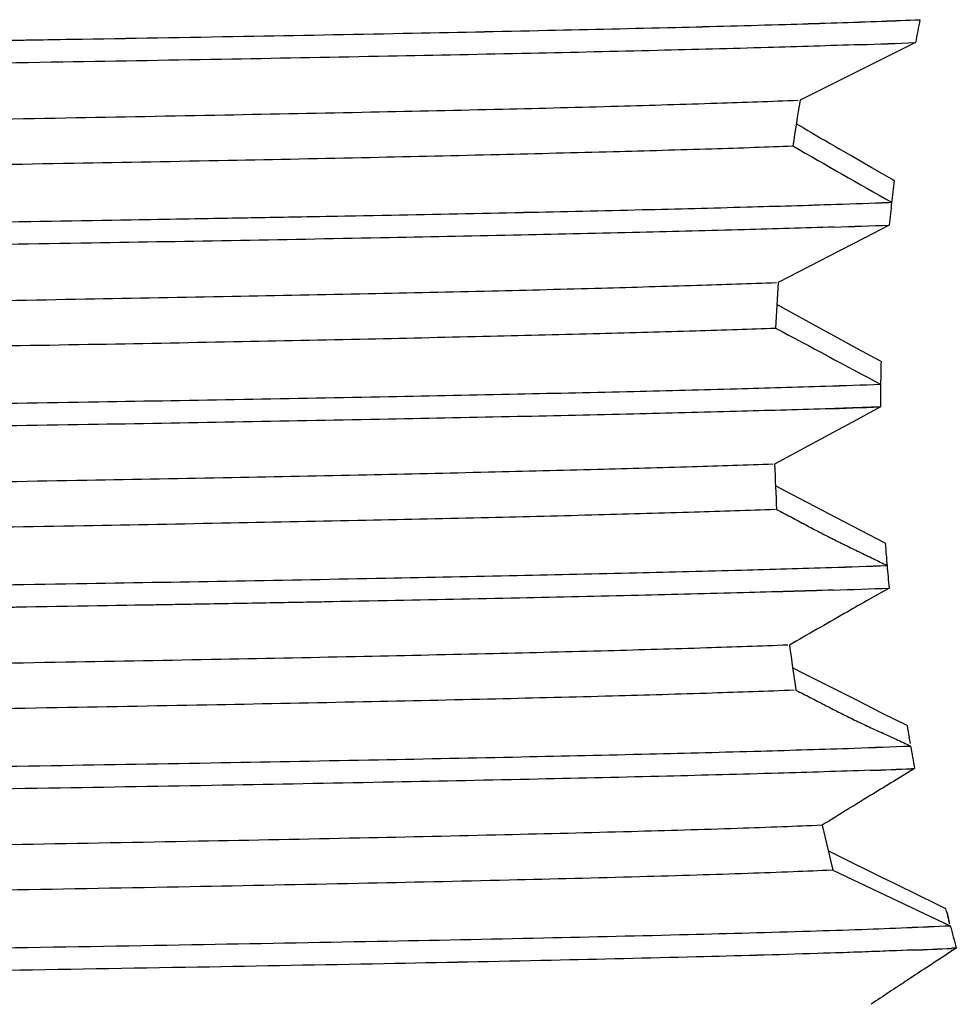
# Model space of a CAD drawing. Units: inches. Extents: x 0 to 11, y 0 to 8.5.
# Drawn here: x 5.6 to 6, y 7.2 to 7.6 of the extents above; entities that cross this region are included whole.
import ezdxf

# ---------------------------------------------------------------- set-up
doc = ezdxf.new("R2010")
doc.units = ezdxf.units.IN
doc.header["$LTSCALE"] = 0.605
doc.header["$MEASUREMENT"] = 0
doc.layers.get('0').update_dxf_attribs({"linetype": 'CONTINUOUS'})

msp = doc.modelspace()

# ---------------------------------------------------------------- linework, layer by layer
at = {"color": 7, "linetype": 'CONTINUOUS'}
for p, q in [((5.96321, 7.58806), (5.96497, 7.58813)), ((5.96321, 7.58806), (5.96497, 7.58813)), ((5.96339, 7.58007), (5.95451, 7.57563)), ((5.95451, 7.57563), (5.94555, 7.57115)), ((5.94555, 7.57115), (5.92277, 7.55977)), ((5.92395, 7.55003), (5.92142, 7.55152)), ((5.94036, 7.54045), (5.93654, 7.54268)), ((5.94807, 7.53597), (5.94036, 7.54045)), ((5.95586, 7.53147), (5.94807, 7.53597)), ((5.95586, 7.53147), (5.95526, 7.53149)), ((5.95397, 7.52379), (5.95499, 7.52383)), ((5.95397, 7.5238), (5.95499, 7.52383)), ((5.95417, 7.51581), (5.94553, 7.51135)), ((5.94553, 7.51135), (5.93686, 7.50687)), ((5.93686, 7.50687), (5.91504, 7.49557)), ((5.91774, 7.48613), (5.91455, 7.48789)), ((5.93076, 7.47897), (5.91774, 7.48613)), ((5.93484, 7.47673), (5.93076, 7.47897)), ((5.94303, 7.47224), (5.93484, 7.47673)), ((5.95126, 7.46775), (5.94303, 7.47224)), ((5.95106, 7.4518), (5.93163, 7.45118)), ((5.95106, 7.4518), (5.94273, 7.44731)), ((5.94273, 7.44731), (5.93443, 7.44282)), ((5.93443, 7.44282), (5.91381, 7.43163)), ((5.91784, 7.42205), (5.91409, 7.42402)), ((5.93562, 7.41275), (5.91784, 7.42205)), ((5.94421, 7.40827), (5.93562, 7.41275)), ((5.95277, 7.4038), (5.94421, 7.40827)), ((5.95409, 7.38802), (5.94618, 7.38351)), ((5.92424, 7.35783), (5.92015, 7.35989)), ((5.94271, 7.34852), (5.92424, 7.35783)), ((5.9516, 7.34404), (5.94271, 7.34852)), ((5.96042, 7.3396), (5.9516, 7.34404)), ((5.9631, 7.32448), (5.95567, 7.31998)), ((5.9631, 7.32448), (5.96204, 7.32444)), ((5.9631, 7.32448), (5.96204, 7.32444)), ((5.93049, 7.30452), (5.93428, 7.28871)), ((5.93663, 7.29351), (5.93262, 7.29547)), ((5.95137, 7.28627), (5.93663, 7.29351)), ((5.93428, 7.28871), (5.97563, 7.26915)), ((5.95597, 7.28401), (5.95137, 7.28627)), ((5.96509, 7.27953), (5.95597, 7.28401)), ((5.9696, 7.27731), (5.96509, 7.27953)), ((5.97408, 7.27511), (5.9696, 7.27731)), ((5.97432, 7.27419), (5.97408, 7.27511)), ((5.9755, 7.26968), (5.97514, 7.27102)), ((5.97776, 7.26127), (5.97617, 7.26119)), ((5.97776, 7.26127), (5.97617, 7.26119))]:
    msp.add_line(p, q, dxfattribs=at)
for centre, radius, start, end in [((6.6958, 7.4409), 0.74551, 168.60978, 169.24077), ((5.78095, 12.22411), 4.63963, 272.08429, 272.25127), ((5.85174, 10.26806), 2.68232, 272.09288, 272.38172), ((5.80579, 11.58063), 4.00366, 271.97681, 272.25605), ((5.85236, 10.23755), 2.6598, 271.97214, 272.39248), ((6.59259, 7.44577), 0.67945, 170.34109, 171.71344), ((9.00121, 12.79774), 6.08341, 239.612629, 239.749935), ((8.48285, 11.98764), 5.12988, 240.02998, 240.47709), ((6.64163, 7.44951), 0.69065, 173.18464, 173.84888), ((6.6362, 7.45014), 0.68518, 173.18331, 173.51683), ((6.64282, 7.44937), 0.69185, 173.51581, 173.84859), ((5.75594, 13.01945), 5.49922, 271.87145, 272.06369), ((5.81359, 11.24245), 3.72131, 271.87773, 272.16182), ((6.63661, 7.45005), 0.6856, 173.82191, 174.4958), ((5.78068, 12.26955), 4.7569, 271.8556, 272.09015), ((5.823, 10.96639), 3.45307, 271.85392, 272.17705), ((6.54778, 7.45119), 0.63429, 175.98745, 177.43587), ((10.92984, 16.81977), 10.60173, 241.764062, 241.990776), ((6.61616, 7.45149), 0.66509, 178.59926, 179.28727), ((5.72876, 13.82837), 6.37246, 271.824989, 271.999685), ((5.8027, 11.49435), 4.03729, 271.83096, 272.10671), ((6.61557, 7.4515), 0.66451, 179.28466, 179.97379), ((5.81306, 11.18486), 3.7356, 271.81878, 272.11709), ((6.54644, 7.45171), 0.63295, 181.81773, 183.26274), ((6.63108, 7.45239), 0.68005, 184.0975, 184.43664), ((6.62752, 7.45212), 0.67648, 184.0966, 184.77737), ((6.6268, 7.45206), 0.67575, 184.43736, 184.77758), ((5.80972, 11.22496), 3.83167, 271.85579, 272.14861), ((5.86395, 9.53641), 2.14229, 271.86877, 272.39253), ((6.63146, 7.45245), 0.68042, 184.76034, 185.43357), ((5.82256, 10.8508), 3.46528, 271.85084, 272.17534), ((5.86222, 9.62791), 2.24177, 271.84716, 272.34878), ((8.10828, 3.58977), 4.3666, 119.67942, 119.79793), ((9.11015, 1.83942), 6.3834, 119.794132, 119.993955), ((6.57696, 7.45486), 0.66364, 187.5261, 188.91165), ((6.68627, 7.46019), 0.73579, 189.43266, 189.75178), ((6.67633, 7.45851), 0.72571, 189.43045, 189.754), ((6.67679, 7.45859), 0.72619, 189.754, 189.93255), ((6.66448, 7.45645), 0.71369, 189.7518, 189.93335), ((5.78439, 11.94752), 4.61851, 271.9537, 272.19961), ((5.83582, 10.42773), 3.09787, 271.96129, 272.32791), ((6.68431, 7.45992), 0.73382, 190.00635, 190.63574), ((5.89826, 8.70733), 1.38437, 272.03939, 272.64088), ((5.85403, 9.94444), 2.62222, 272.04316, 272.36068), ((7.51968, 4.74864), 3.00963, 121.30991, 121.47319), ((8.14994, 3.71942), 4.2165, 121.47564, 121.76062), ((6.79678, 7.48634), 0.84939, 194.46355, 194.68498), ((6.76354, 7.4777), 0.81504, 194.45925, 194.68995), ((5.6841, 14.16234), 6.89935, 272.294679, 272.421759), ((5.88788, 9.06408), 1.79707, 272.31087, 272.79883), ((6.77467, 7.48065), 0.82655, 194.82574, 195.39174), ((5.89955, 8.79862), 1.53934, 272.34669, 272.85297), ((5.8338, 10.39419), 3.13622, 272.3533, 272.60178), ((7.97324, 4.19133), 3.66148, 123.02415, 123.21903), ((7.11838, 5.50058), 2.09786, 123.27625, 123.49587), ((7.60976, 4.75343), 2.99211, 123.44692, 123.74299)]:
    msp.add_arc(centre, radius, start, end, dxfattribs=at)
for points, knots in [([(5.53342, 7.57915), (5.55611, 7.57947), (5.58975, 7.57998), (5.63404, 7.58071), (5.67588, 7.58141), (5.72546, 7.58225), (5.78133, 7.58329), (5.83195, 7.58433), (5.87681, 7.58535), (5.91541, 7.58638), (5.93901, 7.58716), (5.94969, 7.58755)], [0, 0, 0, 0, 0.163523, 0.242444, 0.319137, 0.465023, 0.599698, 0.721761, 0.829887, 0.922966, 1, 1, 1, 1]), ([(5.53342, 7.57915), (5.5777, 7.57982), (5.64224, 7.58082), (5.72546, 7.58225), (5.78133, 7.58329), (5.83195, 7.58432), (5.87681, 7.58536), (5.91541, 7.58638), (5.93901, 7.58714), (5.94969, 7.58753)], [0, 0, 0, 0, 0.319138, 0.465024, 0.599699, 0.721762, 0.829889, 0.922967, 1, 1, 1, 1]), ([(5.94389, 7.57933), (5.93306, 7.57895), (5.9093, 7.57822), (5.87063, 7.57722), (5.82609, 7.57621), (5.77613, 7.5752), (5.72122, 7.57418), (5.6398, 7.57279), (5.57673, 7.57181), (5.5335, 7.57116)], [0, 0, 0, 0, 0.079214, 0.173767, 0.282665, 0.40481, 0.53902, 0.683995, 1, 1, 1, 1]), ([(5.54173, 7.55152), (5.56268, 7.55181), (5.60353, 7.55245), (5.66303, 7.55355), (5.71874, 7.55459), (5.76998, 7.55559), (5.81615, 7.55659), (5.85676, 7.55762), (5.89144, 7.55868), (5.91255, 7.55942), (5.92207, 7.55977)], [0, 0, 0, 0, 0.165171, 0.322204, 0.46927, 0.604555, 0.726359, 0.833463, 0.92488, 1, 1, 1, 1]), ([(5.54776, 7.53565), (5.56815, 7.53598), (5.60792, 7.53663), (5.66581, 7.5376), (5.72001, 7.5386), (5.76994, 7.53961), (5.81514, 7.54065), (5.85517, 7.54166), (5.88513, 7.54249), (5.9062, 7.54317), (5.91573, 7.54352), (5.92023, 7.5437)], [0, 0, 0, 0, 0.164229, 0.320259, 0.466238, 0.60072, 0.722416, 0.830261, 0.923202, 0.963699, 1, 1, 1, 1]), ([(5.55508, 7.51558), (5.5753, 7.51587), (5.61483, 7.51648), (5.67253, 7.51744), (5.72692, 7.51839), (5.77749, 7.51933), (5.82383, 7.52025), (5.87604, 7.52142), (5.91276, 7.52242), (5.93553, 7.52316)], [0, 0, 0, 0, 0.159453, 0.311634, 0.454992, 0.588287, 0.710414, 0.82036, 1, 1, 1, 1]), ([(5.55508, 7.51558), (5.5946, 7.51619), (5.66921, 7.51736), (5.75931, 7.51896), (5.82383, 7.52026), (5.86553, 7.52119), (5.90225, 7.52213), (5.92503, 7.5228), (5.93553, 7.52314)], [0, 0, 0, 0, 0.311634, 0.588288, 0.710415, 0.820361, 0.917181, 1, 1, 1, 1]), ([(5.93471, 7.51513), (5.9242, 7.51478), (5.90142, 7.51411), (5.86472, 7.51318), (5.82308, 7.51225), (5.75873, 7.51095), (5.66892, 7.50937), (5.59456, 7.5082), (5.55518, 7.50759)], [0, 0, 0, 0, 0.08309, 0.18009, 0.290132, 0.412275, 0.688757, 1, 1, 1, 1]), ([(5.55818, 7.48789), (5.57747, 7.48815), (5.61512, 7.48875), (5.67001, 7.48979), (5.72157, 7.49076), (5.76928, 7.49169), (5.81263, 7.49261), (5.85118, 7.49357), (5.88458, 7.49459), (5.90508, 7.49528), (5.91444, 7.49557)], [0, 0, 0, 0, 0.162421, 0.317, 0.462204, 0.596572, 0.718687, 0.82727, 0.921218, 1, 1, 1, 1]), ([(5.56021, 7.47195), (5.57935, 7.47228), (5.61668, 7.4729), (5.67108, 7.4738), (5.72212, 7.47475), (5.76932, 7.47572), (5.8123, 7.47669), (5.85069, 7.47764), (5.87965, 7.4784), (5.90024, 7.47905), (5.90964, 7.47939), (5.9141, 7.47958)], [0, 0, 0, 0, 0.162179, 0.31645, 0.461094, 0.594846, 0.716599, 0.825419, 0.920326, 0.962155, 1, 1, 1, 1]), ([(5.56098, 7.45178), (5.59926, 7.45237), (5.67161, 7.45351), (5.75905, 7.45506), (5.82186, 7.45632), (5.86267, 7.45723), (5.8988, 7.45814), (5.92129, 7.45879), (5.9317, 7.45912)], [0, 0, 0, 0, 0.309756, 0.585434, 0.707592, 0.817992, 0.91574, 1, 1, 1, 1]), ([(5.93163, 7.45113), (5.92121, 7.4508), (5.89872, 7.45015), (5.86258, 7.44924), (5.82176, 7.44833), (5.75895, 7.44707), (5.6715, 7.44552), (5.59915, 7.44437), (5.56087, 7.44379)], [0, 0, 0, 0, 0.084279, 0.182039, 0.292446, 0.414606, 0.690274, 1, 1, 1, 1]), ([(5.91334, 7.43163), (5.90387, 7.43128), (5.88323, 7.4306), (5.8498, 7.42967), (5.81153, 7.42873), (5.76868, 7.42778), (5.72156, 7.42683), (5.65136, 7.42553), (5.5969, 7.42463), (5.55951, 7.42402)], [0, 0, 0, 0, 0.080291, 0.175056, 0.283476, 0.40483, 0.538359, 0.683002, 1, 1, 1, 1]), ([(5.91409, 7.41569), (5.90458, 7.41534), (5.88383, 7.41466), (5.8502, 7.4137), (5.81165, 7.41275), (5.76846, 7.4118), (5.72095, 7.41085), (5.65013, 7.40954), (5.59518, 7.40861), (5.55745, 7.40801)], [0, 0, 0, 0, 0.079975, 0.174592, 0.282953, 0.4043, 0.537855, 0.682591, 1, 1, 1, 1]), ([(5.91451, 7.41569), (5.91613, 7.41486), (5.91935, 7.41318), (5.92335, 7.41102), (5.92656, 7.40931), (5.92977, 7.40762), (5.93382, 7.40555), (5.93869, 7.40313), (5.9436, 7.40076), (5.94851, 7.3984), (5.95176, 7.3968), (5.95338, 7.39598)], [0, 0, 0, 0, 0.12511, 0.250186, 0.312711, 0.375228, 0.500242, 0.625235, 0.750209, 0.875141, 1, 1, 1, 1]), ([(5.55347, 7.38777), (5.59289, 7.38837), (5.66734, 7.38955), (5.75728, 7.39113), (5.82177, 7.39243), (5.86353, 7.39336), (5.90037, 7.39429), (5.92325, 7.39496), (5.93381, 7.3953)], [0, 0, 0, 0, 0.310862, 0.587209, 0.709383, 0.81952, 0.916683, 1, 1, 1, 1]), ([(5.93448, 7.38733), (5.92393, 7.38699), (5.90107, 7.38632), (5.86423, 7.38538), (5.82244, 7.38445), (5.75786, 7.38315), (5.66774, 7.38156), (5.59313, 7.38039), (5.55363, 7.37978)], [0, 0, 0, 0, 0.083108, 0.18013, 0.290192, 0.41235, 0.688826, 1, 1, 1, 1]), ([(5.93448, 7.3873), (5.92393, 7.38695), (5.90107, 7.38631), (5.86423, 7.3854), (5.82244, 7.38446), (5.77604, 7.38351), (5.72543, 7.38256), (5.67103, 7.38164), (5.61334, 7.38076), (5.57384, 7.38013), (5.55363, 7.37979)], [0, 0, 0, 0, 0.083107, 0.180128, 0.29019, 0.412349, 0.545595, 0.688826, 0.840808, 1, 1, 1, 1]), ([(5.91845, 7.36794), (5.9089, 7.36756), (5.88781, 7.36684), (5.85329, 7.36585), (5.81312, 7.36486), (5.7677, 7.36386), (5.7175, 7.36286), (5.64271, 7.36149), (5.58471, 7.36053), (5.54491, 7.35989)], [0, 0, 0, 0, 0.07679, 0.169404, 0.277307, 0.399368, 0.534249, 0.6804, 1, 1, 1, 1]), ([(5.92073, 7.35206), (5.9111, 7.35168), (5.88978, 7.35094), (5.85476, 7.34991), (5.81384, 7.3489), (5.7674, 7.34788), (5.71595, 7.34686), (5.63914, 7.34546), (5.57955, 7.34446), (5.53865, 7.34382)], [0, 0, 0, 0, 0.075624, 0.167481, 0.274966, 0.396964, 0.532144, 0.678868, 1, 1, 1, 1]), ([(5.92133, 7.35206), (5.92301, 7.35123), (5.92635, 7.34954), (5.93049, 7.34736), (5.93381, 7.34564), (5.93714, 7.34394), (5.94132, 7.34186), (5.94639, 7.33945), (5.95149, 7.33712), (5.9566, 7.33482), (5.95998, 7.33323), (5.96165, 7.33242)], [0, 0, 0, 0, 0.125265, 0.25033, 0.312825, 0.375315, 0.500297, 0.625309, 0.750363, 0.875326, 1, 1, 1, 1]), ([(5.52929, 7.32351), (5.57261, 7.32416), (5.63584, 7.32514), (5.71751, 7.32653), (5.77266, 7.32755), (5.82293, 7.32856), (5.8678, 7.32956), (5.90684, 7.33057), (5.93087, 7.3313), (5.94184, 7.33167)], [0, 0, 0, 0, 0.315011, 0.459728, 0.593847, 0.716071, 0.825219, 0.920195, 1, 1, 1, 1]), ([(5.94752, 7.32388), (5.93669, 7.32349), (5.91282, 7.32274), (5.87385, 7.32172), (5.82868, 7.32069), (5.77779, 7.31965), (5.72173, 7.31862), (5.63837, 7.31719), (5.57377, 7.31619), (5.52945, 7.31552)], [0, 0, 0, 0, 0.077741, 0.171319, 0.279737, 0.401885, 0.536443, 0.682019, 1, 1, 1, 1]), ([(5.93033, 7.30452), (5.92574, 7.30431), (5.91589, 7.30392), (5.89358, 7.30312), (5.86099, 7.30216), (5.81665, 7.30105), (5.76583, 7.29993), (5.70922, 7.29882), (5.62407, 7.29727), (5.55786, 7.29618), (5.51231, 7.29547)], [0, 0, 0, 0, 0.032939, 0.070743, 0.160204, 0.266855, 0.388982, 0.524892, 0.673143, 1, 1, 1, 1]), ([(5.93406, 7.28871), (5.92949, 7.2885), (5.91962, 7.28808), (5.90374, 7.2875), (5.88572, 7.28692), (5.85768, 7.2861), (5.81798, 7.2851), (5.76522, 7.28395), (5.70621, 7.28279), (5.64168, 7.28162), (5.57241, 7.28046), (5.52473, 7.2797), (5.50024, 7.27931)], [0, 0, 0, 0, 0.031631, 0.068301, 0.109878, 0.156214, 0.262254, 0.384463, 0.521044, 0.670321, 0.830683, 1, 1, 1, 1]), ([(5.482, 7.25891), (5.53387, 7.25968), (5.60943, 7.26082), (5.70674, 7.26245), (5.7717, 7.26363), (5.82998, 7.2648), (5.88078, 7.26598), (5.91811, 7.267), (5.94372, 7.26783), (5.95506, 7.26825), (5.96035, 7.26847)], [0, 0, 0, 0, 0.325271, 0.473836, 0.610244, 0.732653, 0.839337, 0.928869, 0.966803, 1, 1, 1, 1]), ([(5.96258, 7.26061), (5.95136, 7.26014), (5.92591, 7.25922), (5.88344, 7.25804), (5.8326, 7.25688), (5.7741, 7.25568), (5.70876, 7.25449), (5.63749, 7.2533), (5.5613, 7.25209), (5.50898, 7.2513), (5.48218, 7.25092)], [0, 0, 0, 0, 0.070111, 0.158961, 0.265285, 0.38764, 0.524265, 0.673277, 0.832672, 1, 1, 1, 1]), ([(5.96258, 7.26057), (5.95736, 7.26035), (5.94613, 7.25993), (5.92069, 7.25908), (5.88344, 7.25805), (5.8326, 7.25687), (5.7741, 7.25568), (5.70876, 7.25449), (5.6107, 7.25285), (5.53451, 7.2517), (5.48218, 7.25093)], [0, 0, 0, 0, 0.032643, 0.070109, 0.158959, 0.265284, 0.387639, 0.524264, 0.673276, 1, 1, 1, 1])]:
    msp.add_open_spline(points, degree=3, knots=knots, dxfattribs=at)

doc.saveas('drawing.dxf')
